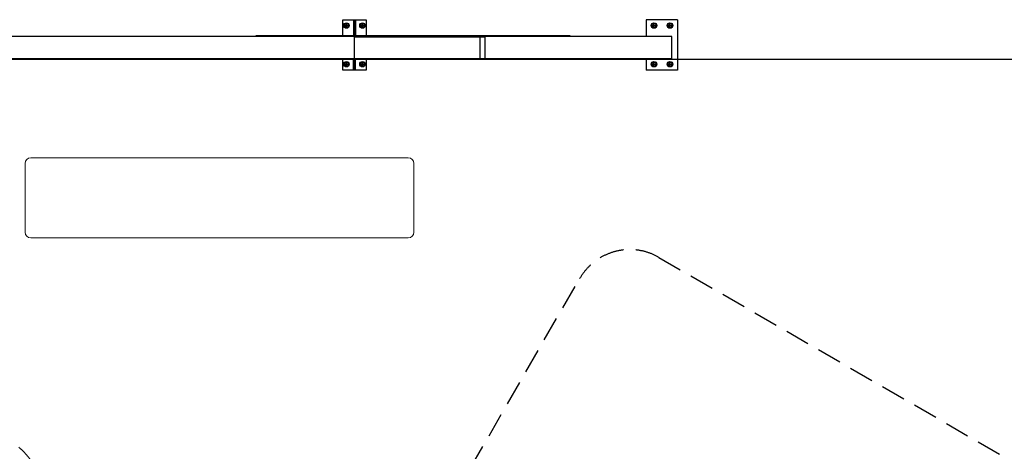
# Model space of a CAD drawing. Units: millimetres. Extents: x -6511 to 6310, y -6515 to 6513.
# Drawn here: x -3388 to 1699, y 4285 to 6513 of the extents above; entities that cross this region are included whole.
import ezdxf

# ---------------------------------------------------------------- set-up
doc = ezdxf.new("R2010")
doc.units = ezdxf.units.MM
doc.header["$LTSCALE"] = 20
doc.linetypes.add('HIDDEN', pattern=[9.525, 6.35, -3.175])
doc.layers.add('2d', color=230, linetype='Continuous')
doc.layers.add('ASTMF3101-SafetyZone', color=64, linetype='HIDDEN')

msp = doc.modelspace()

# ---------------------------------------------------------------- linework, layer by layer
at = {"layer": '2d'}
for p, q in [((-1718.3, 6512.8), (-1598.3, 6512.8)), ((-1718.3, 6428.8), (-1718.3, 6512.8)), ((-1663.3, 6512.8), (-1663.3, 6428.8)), ((-1658.3, 6512.8), (-1658.3, 6428.8)), ((-1653.3, 6512.8), (-1653.3, 6428.8)), ((-1598.3, 6512.8), (-1598.3, 6428.8)), ((11.3, 6512.8), (-150.7, 6512.8)), ((-150.7, 6512.8), (-150.7, 6425.8)), ((11.3, 6512.8), (11.3, 6252.8)), ((-1709.7, 6482.6), (-1689.7, 6482.6)), ((-1699.7, 6472.6), (-1699.7, 6492.6)), ((-1627, 6482.6), (-1607, 6482.6)), ((-1617, 6472.6), (-1617, 6492.6)), ((-121, 6482.6), (-101, 6482.6)), ((-111, 6472.6), (-111, 6492.6)), ((-38.3, 6482.6), (-18.3, 6482.6)), ((-28.3, 6472.6), (-28.3, 6492.6)), ((-18.7, 6425.8), (-5258.3, 6425.8)), ((-543.3, 6428.8), (-2167.7, 6428.8)), ((-2167.7, 6428.8), (-2167.7, 6425.8)), ((-2157.7, 6428.8), (-2157.7, 6425.8)), ((-1661.2, 6428.8), (-1661.2, 6425.8)), ((-1658.3, 6252.8), (-1658.3, 6425.8)), ((-1658.3, 6423.8), (-983.8, 6423.8)), ((-1072.3, 6428.8), (-1072.3, 6425.8)), ((-1011.4, 6425.8), (-1011.4, 6423.8)), ((-1008.8, 6310.8), (-1008.8, 6423.8)), ((-986.4, 6425.8), (-986.4, 6423.8)), ((-983.8, 6310.8), (-983.8, 6425.8)), ((-544.6, 6425.8), (-544.6, 6428.8)), ((-543.3, 6428.8), (-543.3, 6425.8)), ((-18.7, 6310.8), (-18.7, 6425.8)), ((-18.7, 6310.8), (-5258.3, 6310.8)), ((5161, 6307.6), (-5161, 6307.6)), ((-1718.3, 6252.8), (-1718.3, 6310.8)), ((-1663.3, 6252.8), (-1663.3, 6310.8)), ((-1653.3, 6252.8), (-1653.3, 6310.8)), ((-1598.3, 6310.8), (-1598.3, 6252.8)), ((-150.7, 6310.8), (-150.7, 6252.8)), ((-1709.7, 6283), (-1689.7, 6283)), ((-1699.7, 6273), (-1699.7, 6293)), ((-1627, 6283), (-1607, 6283)), ((-1617, 6273), (-1617, 6293)), ((-121, 6283), (-101, 6283)), ((-111, 6273), (-111, 6293)), ((-38.3, 6283), (-18.3, 6283)), ((-28.3, 6273), (-28.3, 6293)), ((-1598.3, 6252.8), (-1718.3, 6252.8)), ((11.3, 6252.8), (-150.7, 6252.8))]:
    msp.add_line(p, q, dxfattribs=at)
at = {"layer": '2d', "lineweight": 0}
for p, q in [((-3330.8, 5799.5), (-1380.8, 5799.5)), ((-3359.8, 5415.1), (-3359.8, 5770.5)), ((-1351.8, 5770.5), (-1351.8, 5415.1)), ((-1380.8, 5386.1), (-3330.8, 5386.1))]:
    msp.add_line(p, q, dxfattribs=at)
at = {"layer": '2d'}
for centre, radius in [((-1699.7, 6482.6), 14), ((-1699.7, 6482.6), 12), ((-1699.7, 6482.6), 10), ((-1617, 6482.6), 14), ((-1617, 6482.6), 12), ((-1617, 6482.6), 10), ((-111, 6482.6), 14), ((-111, 6482.6), 12), ((-111, 6482.6), 10), ((-28.3, 6482.6), 14), ((-28.3, 6482.6), 12), ((-28.3, 6482.6), 10), ((-1699.7, 6283), 14), ((-1699.7, 6283), 12), ((-1699.7, 6283), 10), ((-1617, 6283), 14), ((-1617, 6283), 12), ((-1617, 6283), 10), ((-111, 6283), 14), ((-111, 6283), 12), ((-111, 6283), 10), ((-28.3, 6283), 14), ((-28.3, 6283), 12), ((-28.3, 6283), 10)]:
    msp.add_circle(centre, radius, dxfattribs=at)
at = {"layer": '2d', "lineweight": 0}
for centre, start, end in [((-3330.8, 5770.5), 90, 180), ((-1380.8, 5770.5), 0, 90), ((-3330.8, 5415.1), 180, 270), ((-1380.8, 5415.1), 270, 0)]:
    msp.add_arc(centre, 29, start, end, dxfattribs=at)
at = {"layer": 'ASTMF3101-SafetyZone'}
msp.add_lwpolyline([(-1227.7, -2299.9), (-1227.7, -1093.2), (-3226.9, 61, -0.036591), (-3263.1, 85.6), (-3263.1, -534.7, -0.414214), (-3633.1, -904.7), (-4955.5, -904.7, -0.414214), (-5325.5, -534.7), (-5325.5, 4025.3, -0.414214), (-4955.5, 4395.3), (-3633.1, 4395.3, -0.414214), (-3263.1, 4025.3), (-3263.1, 2766.5, -0.414624), (-2763.1, 3210.3), (-1630.1, 3210.3), (-495.2, 5175.9, -0.414214), (-85.4, 5285.7), (2004.8, 4078.9, -0.414214)], format="xyb", dxfattribs=at)

doc.saveas('drawing.dxf')
